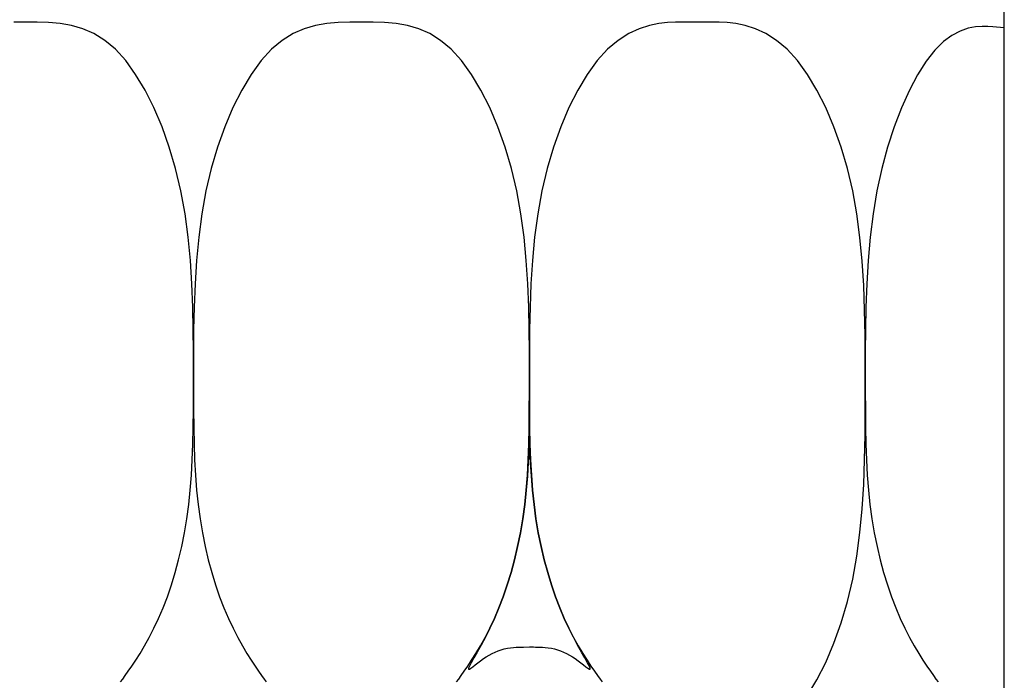
# Model space of a CAD drawing. Extents: x 53 to 2472, y 38 to 1743.
# Drawn here: x 1042 to 1063, y 1478 to 1493 of the extents above; entities that cross this region are included whole.
import ezdxf

# ---------------------------------------------------------------- set-up
doc = ezdxf.new("R2010")
doc.units = 0
doc.header["$LTSCALE"] = 6
doc.header["$MEASUREMENT"] = 0
doc.layers.add('0-5FUKUSIZA', color=7, linetype='CONTINUOUS')
doc.layers.add('0-8SASH', color=7, linetype='CONTINUOUS')

msp = doc.modelspace()

# ---------------------------------------------------------------- linework, layer by layer
at = {"layer": '0-5FUKUSIZA', "color": 3, "linetype": 'CONTINUOUS'}
for p, q in [((1041.669, 1492.448), (1041.413, 1492.447)), ((1041.924, 1492.447), (1041.669, 1492.448)), ((1042.179, 1492.439), (1041.924, 1492.447)), ((1042.433, 1492.417), (1042.179, 1492.439)), ((1042.684, 1492.374), (1042.433, 1492.417)), ((1042.932, 1492.303), (1042.684, 1492.374)), ((1043.176, 1492.197), (1042.932, 1492.303)), ((1047.813, 1492.303), (1047.568, 1492.197)), ((1048.061, 1492.374), (1047.813, 1492.303)), ((1048.312, 1492.417), (1048.061, 1492.374)), ((1048.565, 1492.439), (1048.312, 1492.417)), ((1048.82, 1492.447), (1048.565, 1492.439)), ((1049.075, 1492.448), (1048.82, 1492.447)), ((1049.331, 1492.447), (1049.075, 1492.448)), ((1049.586, 1492.439), (1049.331, 1492.447)), ((1049.839, 1492.417), (1049.586, 1492.439)), ((1050.09, 1492.374), (1049.839, 1492.417)), ((1050.338, 1492.303), (1050.09, 1492.374)), ((1050.582, 1492.197), (1050.338, 1492.303)), ((1055.201, 1492.303), (1054.97, 1492.197)), ((1055.424, 1492.374), (1055.201, 1492.303)), ((1055.635, 1492.417), (1055.424, 1492.374)), ((1055.827, 1492.439), (1055.635, 1492.417)), ((1055.998, 1492.447), (1055.827, 1492.439)), ((1056.141, 1492.448), (1055.998, 1492.447)), ((1056.481, 1492.448), (1056.141, 1492.448)), ((1056.965, 1492.447), (1056.481, 1492.448)), ((1057.136, 1492.439), (1056.965, 1492.447)), ((1057.328, 1492.417), (1057.136, 1492.439)), ((1057.539, 1492.374), (1057.328, 1492.417)), ((1057.762, 1492.303), (1057.539, 1492.374)), ((1057.994, 1492.197), (1057.762, 1492.303)), ((1062.279, 1492.254), (1062.096, 1492.158)), ((1062.452, 1492.314), (1062.279, 1492.254)), ((1062.613, 1492.346), (1062.452, 1492.314)), ((1062.759, 1492.357), (1062.613, 1492.346)), ((1062.887, 1492.355), (1062.759, 1492.357)), ((1062.994, 1492.348), (1062.887, 1492.355)), ((1063.25, 1492.328), (1062.994, 1492.348)), ((1043.415, 1492.049), (1043.176, 1492.197)), ((1043.65, 1491.851), (1043.415, 1492.049)), ((1047.329, 1492.049), (1047.094, 1491.851)), ((1047.568, 1492.197), (1047.329, 1492.049)), ((1050.822, 1492.049), (1050.582, 1492.197)), ((1051.056, 1491.851), (1050.822, 1492.049)), ((1054.735, 1492.049), (1054.501, 1491.851)), ((1054.97, 1492.197), (1054.735, 1492.049)), ((1058.229, 1492.049), (1057.994, 1492.197)), ((1058.463, 1491.851), (1058.229, 1492.049)), ((1062.096, 1492.158), (1061.908, 1492.02)), ((1043.878, 1491.601), (1043.65, 1491.851)), ((1047.094, 1491.851), (1046.866, 1491.601)), ((1051.284, 1491.601), (1051.056, 1491.851)), ((1054.501, 1491.851), (1054.273, 1491.601)), ((1058.691, 1491.601), (1058.463, 1491.851)), ((1061.717, 1491.831), (1061.526, 1491.587)), ((1061.908, 1492.02), (1061.717, 1491.831)), ((1044.097, 1491.299), (1043.878, 1491.601)), ((1046.866, 1491.601), (1046.647, 1491.299)), ((1051.503, 1491.299), (1051.284, 1491.601)), ((1054.273, 1491.601), (1054.053, 1491.299)), ((1058.91, 1491.299), (1058.691, 1491.601)), ((1061.526, 1491.587), (1061.338, 1491.291)), ((1044.306, 1490.952), (1044.097, 1491.299)), ((1046.647, 1491.299), (1046.439, 1490.952)), ((1051.712, 1490.952), (1051.503, 1491.299)), ((1054.053, 1491.299), (1053.845, 1490.952)), ((1059.119, 1490.952), (1058.91, 1491.299)), ((1061.338, 1491.291), (1061.156, 1490.947)), ((1044.501, 1490.565), (1044.306, 1490.952)), ((1046.439, 1490.952), (1046.244, 1490.565)), ((1051.907, 1490.565), (1051.712, 1490.952)), ((1053.845, 1490.952), (1053.65, 1490.565)), ((1059.313, 1490.565), (1059.119, 1490.952)), ((1061.156, 1490.947), (1060.983, 1490.563)), ((1044.68, 1490.144), (1044.501, 1490.565)), ((1046.244, 1490.565), (1046.065, 1490.144)), ((1052.086, 1490.144), (1051.907, 1490.565)), ((1053.65, 1490.565), (1053.471, 1490.144)), ((1059.492, 1490.144), (1059.313, 1490.565)), ((1060.983, 1490.563), (1060.822, 1490.143)), ((1044.84, 1489.694), (1044.68, 1490.144)), ((1046.065, 1490.144), (1045.904, 1489.694)), ((1052.246, 1489.694), (1052.086, 1490.144)), ((1053.471, 1490.144), (1053.31, 1489.694)), ((1059.653, 1489.694), (1059.492, 1490.144)), ((1060.822, 1490.143), (1060.676, 1489.694)), ((1044.98, 1489.22), (1044.84, 1489.694)), ((1045.904, 1489.694), (1045.765, 1489.22)), ((1052.386, 1489.22), (1052.246, 1489.694)), ((1053.31, 1489.694), (1053.171, 1489.22)), ((1059.793, 1489.22), (1059.653, 1489.694)), ((1060.676, 1489.694), (1060.548, 1489.22)), ((1045.096, 1488.727), (1044.98, 1489.22)), ((1045.765, 1489.22), (1045.648, 1488.727)), ((1052.502, 1488.727), (1052.386, 1489.22)), ((1053.171, 1489.22), (1053.055, 1488.727)), ((1059.909, 1488.727), (1059.793, 1489.22)), ((1060.548, 1489.22), (1060.44, 1488.727)), ((1045.187, 1488.222), (1045.096, 1488.727)), ((1045.648, 1488.727), (1045.557, 1488.222)), ((1052.593, 1488.222), (1052.502, 1488.727)), ((1053.055, 1488.727), (1052.963, 1488.222)), ((1060, 1488.221), (1059.909, 1488.727)), ((1060.44, 1488.727), (1060.356, 1488.222)), ((1045.256, 1487.708), (1045.187, 1488.222)), ((1045.557, 1488.222), (1045.489, 1487.708)), ((1052.662, 1487.708), (1052.593, 1488.222)), ((1052.963, 1488.222), (1052.895, 1487.708)), ((1060.068, 1487.703), (1060, 1488.221)), ((1060.356, 1488.222), (1060.293, 1487.708)), ((1045.305, 1487.191), (1045.256, 1487.708)), ((1045.489, 1487.708), (1045.44, 1487.191)), ((1052.711, 1487.191), (1052.662, 1487.708)), ((1052.895, 1487.708), (1052.846, 1487.191)), ((1060.118, 1487.176), (1060.068, 1487.703)), ((1060.293, 1487.708), (1060.247, 1487.191)), ((1045.338, 1486.676), (1045.305, 1487.191)), ((1045.44, 1487.191), (1045.407, 1486.676)), ((1052.744, 1486.676), (1052.711, 1487.191)), ((1052.846, 1487.191), (1052.813, 1486.676)), ((1060.15, 1486.64), (1060.118, 1487.176)), ((1060.247, 1487.191), (1060.217, 1486.676)), ((1045.358, 1486.168), (1045.338, 1486.676)), ((1045.407, 1486.676), (1045.387, 1486.168)), ((1052.764, 1486.168), (1052.744, 1486.676)), ((1052.813, 1486.676), (1052.793, 1486.168)), ((1060.17, 1486.098), (1060.15, 1486.64)), ((1060.217, 1486.676), (1060.198, 1486.168)), ((1045.368, 1485.672), (1045.358, 1486.168)), ((1045.387, 1486.168), (1045.376, 1485.672)), ((1052.774, 1485.672), (1052.764, 1486.168)), ((1052.793, 1486.168), (1052.783, 1485.672)), ((1060.181, 1485.551), (1060.17, 1486.098)), ((1060.198, 1486.168), (1060.189, 1485.672)), ((1045.372, 1485.193), (1045.368, 1485.672)), ((1045.376, 1485.672), (1045.373, 1485.193)), ((1052.778, 1485.193), (1052.774, 1485.672)), ((1052.783, 1485.672), (1052.779, 1485.193)), ((1060.184, 1485.001), (1060.181, 1485.551)), ((1060.189, 1485.672), (1060.185, 1485.193)), ((1045.372, 1484.736), (1045.372, 1485.193)), ((1045.373, 1485.193), (1045.372, 1484.736)), ((1052.779, 1485.193), (1052.778, 1484.736)), ((1052.778, 1484.736), (1052.778, 1485.193)), ((1060.185, 1485.193), (1060.185, 1484.736)), ((1060.185, 1484.449), (1060.184, 1485.001)), ((1045.372, 1484.305), (1045.372, 1484.736)), ((1045.372, 1484.736), (1045.372, 1484.305)), ((1052.778, 1484.736), (1052.779, 1484.305)), ((1052.778, 1484.305), (1052.778, 1484.736)), ((1060.185, 1484.736), (1060.185, 1484.305)), ((1060.184, 1483.897), (1060.185, 1484.449)), ((1045.37, 1483.898), (1045.372, 1484.305)), ((1045.372, 1484.305), (1045.374, 1483.898)), ((1052.777, 1483.898), (1052.778, 1484.305)), ((1052.779, 1484.305), (1052.78, 1483.898)), ((1060.185, 1484.305), (1060.187, 1483.898)), ((1045.367, 1483.513), (1045.37, 1483.898)), ((1045.374, 1483.898), (1045.377, 1483.513)), ((1052.773, 1483.513), (1052.777, 1483.898)), ((1052.78, 1483.898), (1052.784, 1483.513)), ((1060.181, 1483.346), (1060.184, 1483.897)), ((1060.187, 1483.898), (1060.19, 1483.513)), ((1045.359, 1483.146), (1045.367, 1483.513)), ((1045.377, 1483.513), (1045.385, 1483.146)), ((1052.766, 1483.146), (1052.773, 1483.513)), ((1052.777, 1483.398), (1052.773, 1483.223)), ((1052.778, 1483.511), (1052.777, 1483.398)), ((1052.778, 1483.552), (1052.778, 1483.511)), ((1052.779, 1483.511), (1052.778, 1483.552)), ((1052.78, 1483.398), (1052.779, 1483.511)), ((1052.784, 1483.223), (1052.78, 1483.398)), ((1052.784, 1483.513), (1052.791, 1483.146)), ((1060.19, 1483.513), (1060.198, 1483.146)), ((1045.347, 1482.795), (1045.359, 1483.146)), ((1045.385, 1483.146), (1045.397, 1482.795)), ((1052.753, 1482.795), (1052.766, 1483.146)), ((1052.773, 1483.223), (1052.766, 1482.998)), ((1052.791, 1482.998), (1052.784, 1483.223)), ((1052.791, 1483.146), (1052.803, 1482.795)), ((1060.17, 1482.799), (1060.181, 1483.346)), ((1060.198, 1483.146), (1060.21, 1482.795)), ((1052.766, 1482.998), (1052.753, 1482.732)), ((1052.803, 1482.732), (1052.791, 1482.998)), ((1045.329, 1482.457), (1045.347, 1482.795)), ((1045.397, 1482.795), (1045.415, 1482.457)), ((1052.735, 1482.457), (1052.753, 1482.795)), ((1052.753, 1482.732), (1052.735, 1482.438)), ((1052.803, 1482.795), (1052.822, 1482.457)), ((1052.822, 1482.438), (1052.803, 1482.732)), ((1060.15, 1482.257), (1060.17, 1482.799)), ((1060.21, 1482.795), (1060.228, 1482.457)), ((1045.303, 1482.129), (1045.329, 1482.457)), ((1045.415, 1482.457), (1045.441, 1482.129)), ((1052.71, 1482.129), (1052.735, 1482.457)), ((1052.735, 1482.438), (1052.71, 1482.127)), ((1052.822, 1482.457), (1052.847, 1482.129)), ((1052.847, 1482.127), (1052.822, 1482.438)), ((1060.228, 1482.457), (1060.254, 1482.129)), ((1045.269, 1481.81), (1045.303, 1482.129)), ((1045.441, 1482.129), (1045.475, 1481.81)), ((1052.676, 1481.81), (1052.71, 1482.129)), ((1052.71, 1482.127), (1052.676, 1481.81)), ((1052.847, 1482.129), (1052.881, 1481.81)), ((1052.881, 1481.81), (1052.847, 1482.127)), ((1060.118, 1481.721), (1060.15, 1482.257)), ((1060.254, 1482.129), (1060.288, 1481.81)), ((1045.226, 1481.495), (1045.269, 1481.81)), ((1045.475, 1481.81), (1045.518, 1481.495)), ((1052.633, 1481.495), (1052.676, 1481.81)), ((1052.676, 1481.81), (1052.633, 1481.495)), ((1052.881, 1481.81), (1052.924, 1481.495)), ((1052.924, 1481.495), (1052.881, 1481.81)), ((1060.068, 1481.194), (1060.118, 1481.721)), ((1060.288, 1481.81), (1060.331, 1481.495)), ((1045.174, 1481.187), (1045.226, 1481.495)), ((1045.518, 1481.495), (1045.57, 1481.187)), ((1052.58, 1481.187), (1052.633, 1481.495)), ((1052.633, 1481.495), (1052.58, 1481.187)), ((1052.924, 1481.495), (1052.976, 1481.187)), ((1052.976, 1481.187), (1052.924, 1481.495)), ((1060.331, 1481.495), (1060.383, 1481.187)), ((1045.113, 1480.886), (1045.174, 1481.187)), ((1045.57, 1481.187), (1045.631, 1480.886)), ((1052.52, 1480.886), (1052.58, 1481.187)), ((1052.58, 1481.187), (1052.52, 1480.886)), ((1052.976, 1481.187), (1053.037, 1480.886)), ((1053.037, 1480.886), (1052.976, 1481.187)), ((1060, 1480.676), (1060.068, 1481.194)), ((1060.383, 1481.187), (1060.444, 1480.886)), ((1045.045, 1480.594), (1045.113, 1480.886)), ((1045.631, 1480.886), (1045.7, 1480.594)), ((1052.451, 1480.594), (1052.52, 1480.886)), ((1052.52, 1480.886), (1052.451, 1480.594)), ((1053.037, 1480.886), (1053.106, 1480.594)), ((1053.106, 1480.594), (1053.037, 1480.886)), ((1060.444, 1480.886), (1060.512, 1480.594)), ((1044.969, 1480.311), (1045.045, 1480.594)), ((1045.7, 1480.594), (1045.776, 1480.311)), ((1052.375, 1480.311), (1052.451, 1480.594)), ((1052.451, 1480.594), (1052.375, 1480.311)), ((1053.106, 1480.594), (1053.182, 1480.311)), ((1053.182, 1480.311), (1053.106, 1480.594)), ((1059.909, 1480.17), (1060, 1480.676)), ((1060.512, 1480.594), (1060.588, 1480.311)), ((1044.886, 1480.04), (1044.969, 1480.311)), ((1045.776, 1480.311), (1045.858, 1480.04)), ((1052.292, 1480.04), (1052.375, 1480.311)), ((1052.375, 1480.311), (1052.292, 1480.04)), ((1053.182, 1480.311), (1053.265, 1480.04)), ((1053.265, 1480.04), (1053.182, 1480.311)), ((1060.588, 1480.311), (1060.671, 1480.04)), ((1059.793, 1479.677), (1059.909, 1480.17)), ((1044.797, 1479.78), (1044.886, 1480.04)), ((1045.858, 1480.04), (1045.948, 1479.78)), ((1052.203, 1479.78), (1052.292, 1480.04)), ((1052.292, 1480.04), (1052.203, 1479.78)), ((1053.265, 1480.04), (1053.354, 1479.78)), ((1053.354, 1479.78), (1053.265, 1480.04)), ((1060.671, 1480.04), (1060.76, 1479.78)), ((1044.702, 1479.534), (1044.797, 1479.78)), ((1045.948, 1479.78), (1046.042, 1479.534)), ((1052.108, 1479.534), (1052.203, 1479.78)), ((1052.203, 1479.78), (1052.108, 1479.534)), ((1053.354, 1479.78), (1053.449, 1479.534)), ((1053.449, 1479.534), (1053.354, 1479.78)), ((1059.653, 1479.203), (1059.793, 1479.677)), ((1060.76, 1479.78), (1060.855, 1479.534)), ((1044.602, 1479.302), (1044.702, 1479.534)), ((1046.042, 1479.534), (1046.142, 1479.302)), ((1052.009, 1479.302), (1052.108, 1479.534)), ((1052.108, 1479.534), (1052.009, 1479.302)), ((1053.449, 1479.534), (1053.548, 1479.302)), ((1053.548, 1479.302), (1053.449, 1479.534)), ((1060.855, 1479.534), (1060.955, 1479.302)), ((1044.5, 1479.085), (1044.602, 1479.302)), ((1046.142, 1479.302), (1046.245, 1479.085)), ((1051.906, 1479.085), (1052.009, 1479.302)), ((1052.009, 1479.302), (1051.908, 1479.087)), ((1053.548, 1479.302), (1053.651, 1479.085)), ((1053.649, 1479.087), (1053.548, 1479.302)), ((1060.955, 1479.302), (1061.057, 1479.085)), ((1044.396, 1478.884), (1044.5, 1479.085)), ((1046.245, 1479.085), (1046.348, 1478.884)), ((1051.802, 1478.884), (1051.906, 1479.085)), ((1051.908, 1479.087), (1051.808, 1478.89)), ((1053.748, 1478.89), (1053.649, 1479.087)), ((1053.651, 1479.085), (1053.754, 1478.884)), ((1059.492, 1478.753), (1059.653, 1479.203)), ((1061.057, 1479.085), (1061.161, 1478.884)), ((1044.294, 1478.699), (1044.396, 1478.884)), ((1046.348, 1478.884), (1046.451, 1478.699)), ((1051.7, 1478.699), (1051.802, 1478.884)), ((1051.808, 1478.89), (1051.714, 1478.713)), ((1053.843, 1478.713), (1053.748, 1478.89)), ((1053.754, 1478.884), (1053.857, 1478.699)), ((1061.161, 1478.884), (1061.263, 1478.699)), ((1044.194, 1478.531), (1044.294, 1478.699)), ((1046.451, 1478.699), (1046.55, 1478.531)), ((1051.6, 1478.531), (1051.7, 1478.699)), ((1051.714, 1478.713), (1051.628, 1478.559)), ((1052.025, 1478.559), (1052.092, 1478.585)), ((1052.092, 1478.585), (1052.159, 1478.608)), ((1052.159, 1478.608), (1052.226, 1478.627)), ((1052.226, 1478.627), (1052.294, 1478.642)), ((1052.294, 1478.642), (1052.361, 1478.653)), ((1052.361, 1478.653), (1052.426, 1478.661)), ((1052.426, 1478.661), (1052.489, 1478.666)), ((1052.489, 1478.666), (1052.547, 1478.669)), ((1052.547, 1478.669), (1052.6, 1478.671)), ((1052.6, 1478.671), (1052.647, 1478.671)), ((1052.647, 1478.671), (1052.778, 1478.672)), ((1052.778, 1478.672), (1052.871, 1478.672)), ((1052.871, 1478.672), (1052.91, 1478.671)), ((1052.91, 1478.671), (1052.957, 1478.671)), ((1052.957, 1478.671), (1053.01, 1478.669)), ((1053.01, 1478.669), (1053.068, 1478.666)), ((1053.068, 1478.666), (1053.13, 1478.661)), ((1053.13, 1478.661), (1053.196, 1478.653)), ((1053.196, 1478.653), (1053.263, 1478.642)), ((1053.263, 1478.642), (1053.331, 1478.627)), ((1053.331, 1478.627), (1053.398, 1478.608)), ((1053.398, 1478.608), (1053.465, 1478.585)), ((1053.465, 1478.585), (1053.532, 1478.559)), ((1053.929, 1478.559), (1053.843, 1478.713)), ((1053.857, 1478.699), (1053.956, 1478.531)), ((1059.313, 1478.331), (1059.492, 1478.753)), ((1061.263, 1478.699), (1061.363, 1478.531)), ((1044.014, 1478.249), (1044.1, 1478.381)), ((1044.1, 1478.381), (1044.194, 1478.531)), ((1046.55, 1478.531), (1046.644, 1478.381)), ((1046.644, 1478.381), (1046.731, 1478.249)), ((1051.42, 1478.249), (1051.506, 1478.381)), ((1051.554, 1478.429), (1051.496, 1478.325)), ((1051.506, 1478.381), (1051.6, 1478.531)), ((1051.628, 1478.559), (1051.554, 1478.429)), ((1051.641, 1478.322), (1051.703, 1478.369)), ((1051.703, 1478.369), (1051.766, 1478.414)), ((1051.766, 1478.414), (1051.829, 1478.456)), ((1051.829, 1478.456), (1051.894, 1478.494)), ((1051.894, 1478.494), (1051.959, 1478.528)), ((1051.959, 1478.528), (1052.025, 1478.559)), ((1053.532, 1478.559), (1053.598, 1478.528)), ((1053.598, 1478.528), (1053.663, 1478.494)), ((1053.663, 1478.494), (1053.727, 1478.456)), ((1053.727, 1478.456), (1053.791, 1478.414)), ((1053.791, 1478.414), (1053.854, 1478.369)), ((1053.854, 1478.369), (1053.916, 1478.322)), ((1054.002, 1478.429), (1053.929, 1478.559)), ((1053.956, 1478.531), (1054.05, 1478.381)), ((1054.061, 1478.325), (1054.002, 1478.429)), ((1054.05, 1478.381), (1054.137, 1478.249)), ((1061.363, 1478.531), (1061.457, 1478.381)), ((1061.457, 1478.381), (1061.543, 1478.249)), ((1043.936, 1478.136), (1044.014, 1478.249)), ((1046.731, 1478.249), (1046.808, 1478.136)), ((1051.343, 1478.136), (1051.42, 1478.249)), ((1051.456, 1478.249), (1051.437, 1478.203)), ((1051.437, 1478.203), (1051.438, 1478.182)), ((1051.438, 1478.182), (1051.456, 1478.183)), ((1051.496, 1478.325), (1051.456, 1478.249)), ((1051.456, 1478.183), (1051.487, 1478.202)), ((1051.487, 1478.202), (1051.531, 1478.234)), ((1051.531, 1478.234), (1051.583, 1478.276)), ((1051.583, 1478.276), (1051.641, 1478.322)), ((1053.916, 1478.322), (1053.974, 1478.276)), ((1053.974, 1478.276), (1054.026, 1478.234)), ((1054.026, 1478.234), (1054.069, 1478.202)), ((1054.101, 1478.249), (1054.061, 1478.325)), ((1054.069, 1478.202), (1054.101, 1478.183)), ((1054.12, 1478.203), (1054.101, 1478.249)), ((1054.101, 1478.183), (1054.119, 1478.182)), ((1054.119, 1478.182), (1054.12, 1478.203)), ((1054.137, 1478.249), (1054.214, 1478.136)), ((1059.119, 1477.945), (1059.313, 1478.331)), ((1061.543, 1478.249), (1061.621, 1478.136)), ((1043.766, 1477.901), (1043.814, 1477.964)), ((1043.814, 1477.964), (1043.87, 1478.041)), ((1043.87, 1478.041), (1043.936, 1478.136)), ((1046.808, 1478.136), (1046.874, 1478.041)), ((1046.874, 1478.041), (1046.93, 1477.964)), ((1046.93, 1477.964), (1046.978, 1477.901)), ((1051.172, 1477.901), (1051.22, 1477.964)), ((1051.22, 1477.964), (1051.276, 1478.041)), ((1051.276, 1478.041), (1051.343, 1478.136)), ((1054.214, 1478.136), (1054.28, 1478.041)), ((1054.28, 1478.041), (1054.337, 1477.964)), ((1054.337, 1477.964), (1054.384, 1477.901)), ((1058.91, 1477.598), (1059.119, 1477.945)), ((1061.621, 1478.136), (1061.687, 1478.041)), ((1061.687, 1478.041), (1061.743, 1477.964)), ((1061.743, 1477.964), (1061.791, 1477.901))]:
    msp.add_line(p, q, dxfattribs=at)
at = {"layer": '0-8SASH', "color": 109, "linetype": 'CONTINUOUS'}
msp.add_line((1063.249, 1407.362), (1063.249, 1557.56), dxfattribs=at)

doc.saveas('drawing.dxf')
